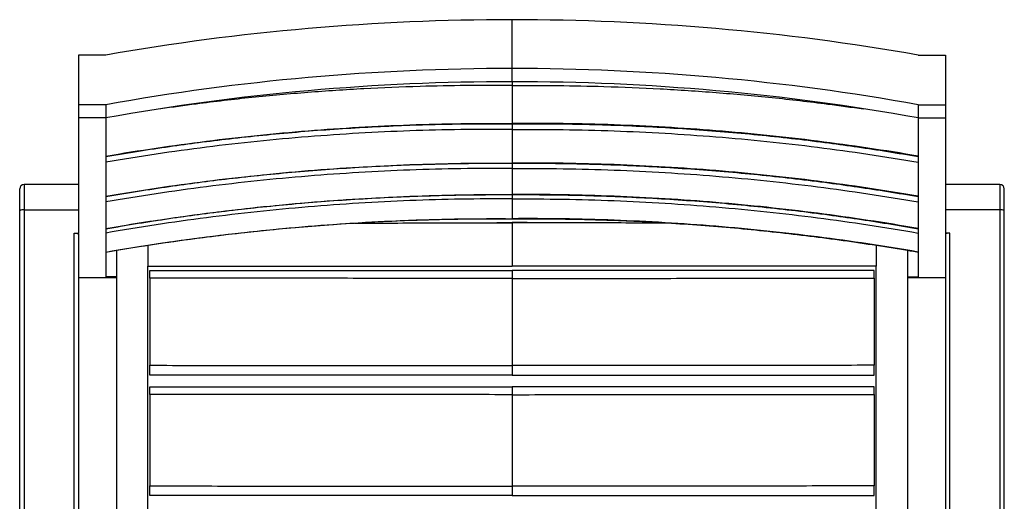
# Model space of a CAD drawing. Units: inches. Extents: x -11.3 to 11.3, y -20.2 to 3.4.
# Drawn here: x -11.3 to 11.3, y -7.6 to 3.4 of the extents above; entities that cross this region are included whole.
import ezdxf

# ---------------------------------------------------------------- set-up
doc = ezdxf.new("R2010")
doc.units = ezdxf.units.IN
doc.header["$MEASUREMENT"] = 0

msp = doc.modelspace()

# ---------------------------------------------------------------- linework, layer by layer
at = {"color": 7, "linetype": 'Continuous', "lineweight": 25}
for p, q in [((0, 2.008), (0, 3.434)), ((-9.95, 2.622), (-9.95, -1.468)), ((-9.325, 2.622), (-9.95, 2.622)), ((9.325, 2.622), (9.95, 2.622)), ((9.95, 2.622), (9.95, -1.468)), ((0, 1.919), (0, 1.048)), ((-9.325, 1.479), (-9.95, 1.479)), ((-9.325, 1.479), (-9.325, -2.472)), ((9.325, 1.479), (9.95, 1.479)), ((9.325, 1.479), (9.325, -2.472)), ((-9.325, 1.176), (-9.95, 1.176)), ((9.325, 1.176), (9.95, 1.176)), ((0, 0.911), (0, 0.138)), ((0, 0.014), (0, -0.584)), ((-9.95, -0.354), (-11.2, -0.354)), ((-11.2, -0.354), (-11.2, -18.942)), ((11.2, -0.354), (9.95, -0.354)), ((11.2, -0.354), (11.2, -18.942)), ((-11.3, -18.842), (-11.3, -0.454)), ((11.3, -18.842), (11.3, -0.454)), ((0, -0.683), (0, -1.138)), ((-11.2, -0.937), (-9.95, -0.937)), ((11.2, -0.937), (9.95, -0.937)), ((0, -1.228), (0, -2.231)), ((-10.05, -1.468), (-9.95, -1.468)), ((-10.05, -18.942), (-10.05, -1.468)), ((-9.95, -1.49), (-9.95, -18.842)), ((10.05, -1.468), (9.95, -1.468)), ((9.95, -1.49), (9.95, -18.842)), ((10.05, -18.942), (10.05, -1.468)), ((-9.075, -1.863), (-9.075, -19.334)), ((9.075, -1.863), (9.075, -19.334)), ((-9.075, -2.472), (-9.325, -2.472)), ((9.075, -2.472), (9.325, -2.472)), ((-9.95, -2.487), (-9.075, -2.487)), ((0, -2.514), (0, -4.515)), ((9.075, -2.487), (9.95, -2.487)), ((0, -5.182), (0, -7.283))]:
    msp.add_line(p, q, dxfattribs=at)
at = {"color": 8, "linetype": 'Continuous', "lineweight": 25}
for p, q in [((-8.361, -1.749), (-8.361, -2.231)), ((8.361, -1.749), (8.361, -2.231))]:
    msp.add_line(p, q, dxfattribs=at)
at = {"color": 7, "linetype": 'Continuous', "lineweight": 25}
for centre, radius, start, end in [((-0.006, -50.481), 53.914, 89.9935, 99.9533), ((0.006, -50.481), 53.914, 80.0467, 90.0065), ((-0.005, -50.272), 52.584, 89.9944, 100.209), ((0.005, -50.272), 52.584, 79.791, 90.0056), ((-0.005, -50.575), 52.584, 89.9944, 100.209), ((0.005, -50.575), 52.584, 79.791, 90.0056), ((-11.2, -0.454), 0.1, 90, 180), ((11.2, -0.454), 0.1, 0, 90), ((-11.224, -1.066), 0.131, 79.5687, 125.5118), ((11.224, -1.066), 0.131, 54.4882, 100.4313)]:
    msp.add_arc(centre, radius, start, end, dxfattribs=at)
at = {"color": 8, "linetype": 'Continuous', "lineweight": 25}
for points in [[(0, 1.919), (-0.352, 1.92), (-1.056, 1.924), (-2.189, 1.901), (-3.4, 1.851), (-4.686, 1.766), (-5.969, 1.649), (-7.095, 1.521), (-7.79, 1.422), (-8.061, 1.384)], [(0, 1.919), (0.352, 1.92), (1.056, 1.924), (2.189, 1.901), (3.4, 1.851), (4.686, 1.766), (5.969, 1.649), (7.095, 1.521), (7.79, 1.422), (8.061, 1.384)]]:
    msp.add_open_spline(points, degree=3, knots=[0, 0, 0, 0, 0.130502, 0.261003, 0.420279, 0.579555, 0.739014, 0.898474, 1, 1, 1, 1], dxfattribs=at)
at = {"color": 7, "linetype": 'Continuous', "lineweight": 25}
for points, knots in [([(0, 2.003), (0, 1.997), (0, 1.979), (0, 1.953), (0, 1.931), (0, 1.922), (0, 1.919)], [0, 0, 0, 0, 0.168812, 0.479938, 0.791043, 1, 1, 1, 1]), ([(0, 2.003), (0, 1.997), (0, 1.979), (0, 1.953), (0, 1.931), (0, 1.922), (0, 1.919)], [0, 0, 0, 0, 0.168812, 0.479938, 0.791043, 1, 1, 1, 1]), ([(-9.325, 0.299), (-8.941, 0.364), (-8.556, 0.426), (-7.784, 0.54), (-7.398, 0.593), (-6.237, 0.739), (-5.46, 0.819), (-4.293, 0.913), (-3.903, 0.94), (-3.123, 0.985), (-2.733, 1.003), (-1.952, 1.031), (-1.562, 1.041), (-0.781, 1.051), (-0.391, 1.052), (0, 1.048)], [0, 0, 0, 0, 0.125, 0.125, 0.25, 0.25, 0.5, 0.5, 0.625, 0.625, 0.75, 0.75, 0.875, 0.875, 1, 1, 1, 1]), ([(-9.325, 0.291), (-9.073, 0.332), (-8.587, 0.413), (-7.876, 0.521), (-7.181, 0.616), (-6.466, 0.703), (-5.718, 0.783), (-4.948, 0.855), (-4.178, 0.915), (-3.406, 0.964), (-2.633, 1.001), (-1.86, 1.028), (-1.086, 1.042), (-0.466, 1.045), (-0.104, 1.044), (0, 1.043)], [0, 0, 0, 0, 0.081713, 0.158204, 0.23053, 0.306505, 0.388974, 0.471463, 0.553976, 0.636507, 0.719042, 0.801597, 0.884175, 0.966802, 1, 1, 1, 1]), ([(0, 0.911), (-0.781, 0.917), (-1.562, 0.907), (-2.733, 0.865), (-3.123, 0.847), (-3.903, 0.801), (-4.293, 0.774), (-5.46, 0.681), (-6.237, 0.601), (-7.398, 0.455), (-7.784, 0.402), (-8.556, 0.287), (-8.941, 0.226), (-9.325, 0.16)], [0, 0, 0, 0, 0.25, 0.25, 0.375, 0.375, 0.5, 0.5, 0.75, 0.75, 0.875, 0.875, 1, 1, 1, 1]), ([(9.325, 0.299), (8.941, 0.364), (8.556, 0.426), (7.784, 0.54), (7.398, 0.593), (6.237, 0.739), (5.46, 0.819), (4.293, 0.913), (3.903, 0.94), (3.123, 0.985), (2.733, 1.003), (1.952, 1.031), (1.562, 1.041), (0.781, 1.051), (0.391, 1.052), (0, 1.048)], [0, 0, 0, 0, 0.125, 0.125, 0.25, 0.25, 0.5, 0.5, 0.625, 0.625, 0.75, 0.75, 0.875, 0.875, 1, 1, 1, 1]), ([(0, 1.043), (0.117, 1.044), (0.481, 1.045), (1.108, 1.042), (1.876, 1.027), (2.654, 1.001), (3.428, 0.963), (4.2, 0.914), (4.971, 0.853), (5.74, 0.781), (6.509, 0.698), (7.24, 0.608), (7.944, 0.51), (8.628, 0.406), (9.091, 0.329), (9.325, 0.291)], [0, 0, 0, 0, 0.037554, 0.116458, 0.200651, 0.283243, 0.365824, 0.448393, 0.530931, 0.613447, 0.695951, 0.778444, 0.84943, 0.923987, 1, 1, 1, 1]), ([(0, 1.031), (0, 1.023), (0, 1.004), (0, 0.972), (0, 0.942), (0, 0.921), (0, 0.914), (0, 0.911)], [0, 0, 0, 0, 0.169217, 0.395061, 0.62089, 0.846706, 1, 1, 1, 1]), ([(0, 1.031), (0, 1.023), (0, 1.004), (0, 0.972), (0, 0.942), (0, 0.921), (0, 0.914), (0, 0.911)], [0, 0, 0, 0, 0.169217, 0.395061, 0.62089, 0.846706, 1, 1, 1, 1]), ([(0, 0.911), (0.781, 0.917), (1.562, 0.907), (2.733, 0.865), (3.123, 0.847), (3.903, 0.801), (4.293, 0.774), (5.46, 0.681), (6.237, 0.601), (7.398, 0.455), (7.784, 0.402), (8.556, 0.287), (8.941, 0.226), (9.325, 0.16)], [0, 0, 0, 0, 0.25, 0.25, 0.375, 0.375, 0.5, 0.5, 0.75, 0.75, 0.875, 0.875, 1, 1, 1, 1]), ([(-9.325, -0.623), (-8.941, -0.557), (-8.556, -0.495), (-7.784, -0.38), (-7.398, -0.326), (-6.237, -0.179), (-5.46, -0.098), (-4.293, -0.003), (-3.903, 0.024), (-3.123, 0.071), (-2.733, 0.089), (-1.952, 0.118), (-1.562, 0.128), (-0.781, 0.14), (-0.391, 0.141), (0, 0.138)], [0, 0, 0, 0, 0.125, 0.125, 0.25, 0.25, 0.5, 0.5, 0.625, 0.625, 0.75, 0.75, 0.875, 0.875, 1, 1, 1, 1]), ([(-9.325, -0.629), (-9.076, -0.588), (-8.592, -0.507), (-7.883, -0.399), (-7.188, -0.302), (-6.474, -0.214), (-5.726, -0.133), (-4.957, -0.06), (-4.186, 0.001), (-3.414, 0.051), (-2.641, 0.09), (-1.868, 0.117), (-1.094, 0.133), (-0.471, 0.137), (-0.107, 0.135), (0, 0.135)], [0, 0, 0, 0, 0.0807968, 0.1573873, 0.2297568, 0.3056317, 0.3880978, 0.4705841, 0.5530944, 0.6356235, 0.7181573, 0.8007111, 0.883288, 0.9659128, 1, 1, 1, 1]), ([(0, 0.014), (-0.781, 0.02), (-1.562, 0.008), (-2.733, -0.036), (-3.123, -0.055), (-3.903, -0.102), (-4.293, -0.129), (-5.46, -0.225), (-6.237, -0.307), (-7.398, -0.454), (-7.784, -0.508), (-8.556, -0.624), (-8.941, -0.686), (-9.325, -0.753)], [0, 0, 0, 0, 0.25, 0.25, 0.375, 0.375, 0.5, 0.5, 0.75, 0.75, 0.875, 0.875, 1, 1, 1, 1]), ([(9.325, -0.623), (8.941, -0.557), (8.556, -0.495), (7.784, -0.38), (7.398, -0.326), (6.237, -0.179), (5.46, -0.098), (4.293, -0.003), (3.903, 0.024), (3.123, 0.071), (2.733, 0.089), (1.952, 0.118), (1.562, 0.128), (0.781, 0.14), (0.391, 0.141), (0, 0.138)], [0, 0, 0, 0, 0.125, 0.125, 0.25, 0.25, 0.5, 0.5, 0.625, 0.625, 0.75, 0.75, 0.875, 0.875, 1, 1, 1, 1]), ([(0, 0.135), (0.117, 0.135), (0.481, 0.137), (1.108, 0.133), (1.876, 0.117), (2.654, 0.089), (3.427, 0.05), (4.199, 0), (4.97, -0.061), (5.74, -0.134), (6.508, -0.218), (7.24, -0.309), (7.944, -0.408), (8.628, -0.513), (9.091, -0.59), (9.325, -0.629)], [0, 0, 0, 0, 0.037565, 0.116458, 0.200627, 0.283219, 0.365799, 0.448367, 0.530904, 0.613418, 0.69592, 0.778411, 0.849415, 0.923999, 1, 1, 1, 1]), ([(0, 0.123), (0, 0.118), (0, 0.1), (0, 0.072), (0, 0.043), (0, 0.024), (0, 0.017), (0, 0.014)], [0, 0, 0, 0, 0.126583, 0.363412, 0.600226, 0.837036, 1, 1, 1, 1]), ([(0, 0.123), (0, 0.118), (0, 0.1), (0, 0.072), (0, 0.043), (0, 0.024), (0, 0.017), (0, 0.014)], [0, 0, 0, 0, 0.126583, 0.363412, 0.600226, 0.837036, 1, 1, 1, 1]), ([(0, 0.052), (0, 0.052), (0, 0.053), (0, 0.049), (0, 0.046)], [0, 0, 0, 0, 0.363763, 1, 1, 1, 1]), ([(0, 0.052), (0, 0.052), (0, 0.053), (0, 0.044), (0, 0.024), (0, -0.001), (0, -0.019), (0, -0.027)], [0, 0, 0, 0, 0.089063, 0.336944, 0.584832, 0.83269, 1, 1, 1, 1]), ([(0, 0.014), (0.781, 0.02), (1.562, 0.008), (2.733, -0.036), (3.123, -0.055), (3.903, -0.102), (4.293, -0.129), (5.46, -0.225), (6.237, -0.307), (7.398, -0.454), (7.784, -0.508), (8.556, -0.624), (8.941, -0.686), (9.325, -0.753)], [0, 0, 0, 0, 0.25, 0.25, 0.375, 0.375, 0.5, 0.5, 0.75, 0.75, 0.875, 0.875, 1, 1, 1, 1]), ([(-9.325, -1.365), (-8.941, -1.298), (-8.556, -1.235), (-7.784, -1.118), (-7.398, -1.064), (-6.236, -0.914), (-5.46, -0.832), (-4.292, -0.734), (-3.903, -0.706), (-3.123, -0.658), (-2.733, -0.639), (-1.952, -0.608), (-1.562, -0.597), (-0.781, -0.584), (-0.391, -0.582), (0, -0.584)], [0, 0, 0, 0, 0.125, 0.125, 0.25, 0.25, 0.5, 0.5, 0.625, 0.625, 0.75, 0.75, 0.875, 0.875, 1, 1, 1, 1]), ([(-9.325, -1.369), (-9.076, -1.327), (-8.592, -1.245), (-7.884, -1.135), (-7.189, -1.038), (-6.474, -0.948), (-5.727, -0.865), (-4.957, -0.791), (-4.187, -0.728), (-3.415, -0.677), (-2.642, -0.636), (-1.869, -0.608), (-1.095, -0.59), (-0.472, -0.585), (-0.107, -0.586), (0, -0.586)], [0, 0, 0, 0, 0.080731, 0.157323, 0.229689, 0.305546, 0.388003, 0.470482, 0.552986, 0.635511, 0.718042, 0.800594, 0.883171, 0.965797, 1, 1, 1, 1]), ([(9.325, -1.365), (8.941, -1.298), (8.556, -1.235), (7.784, -1.118), (7.398, -1.064), (6.236, -0.914), (5.46, -0.832), (4.292, -0.734), (3.903, -0.706), (3.123, -0.658), (2.733, -0.639), (1.952, -0.608), (1.562, -0.597), (0.781, -0.584), (0.391, -0.582), (0, -0.584)], [0, 0, 0, 0, 0.125, 0.125, 0.25, 0.25, 0.5, 0.5, 0.625, 0.625, 0.75, 0.75, 0.875, 0.875, 1, 1, 1, 1]), ([(0, -0.586), (0.117, -0.586), (0.481, -0.585), (1.108, -0.59), (1.876, -0.608), (2.655, -0.637), (3.428, -0.677), (4.2, -0.729), (4.971, -0.792), (5.741, -0.867), (6.509, -0.952), (7.24, -1.044), (7.945, -1.145), (8.628, -1.251), (9.091, -1.329), (9.325, -1.369)], [0, 0, 0, 0, 0.037608, 0.116505, 0.200681, 0.283275, 0.365855, 0.448422, 0.530955, 0.613465, 0.695961, 0.778444, 0.849437, 0.924006, 1, 1, 1, 1]), ([(0, -0.597), (0, -0.597), (0, -0.609), (0, -0.632), (0, -0.659), (0, -0.676), (0, -0.681), (0, -0.683)], [0, 0, 0, 0, 0.0176251, 0.2874514, 0.5572692, 0.8271176, 1, 1, 1, 1]), ([(0, -0.597), (0, -0.597), (0, -0.609), (0, -0.632), (0, -0.659), (0, -0.676), (0, -0.681), (0, -0.683)], [0, 0, 0, 0, 0.0176251, 0.2874514, 0.5572692, 0.8271176, 1, 1, 1, 1]), ([(0, -0.683), (-0.391, -0.681), (-0.781, -0.684), (-1.562, -0.697), (-1.953, -0.708), (-3.124, -0.754), (-3.903, -0.802), (-5.071, -0.901), (-5.46, -0.938), (-6.236, -1.02), (-6.624, -1.066), (-7.398, -1.166), (-7.785, -1.221), (-8.556, -1.338), (-8.941, -1.401), (-9.325, -1.468)], [0, 0, 0, 0, 0.125, 0.125, 0.25, 0.25, 0.5, 0.5, 0.625, 0.625, 0.75, 0.75, 0.875, 0.875, 1, 1, 1, 1]), ([(0, -0.683), (0.391, -0.681), (0.781, -0.684), (1.562, -0.697), (1.953, -0.708), (3.124, -0.754), (3.903, -0.802), (5.071, -0.901), (5.46, -0.938), (6.236, -1.02), (6.624, -1.066), (7.398, -1.166), (7.785, -1.221), (8.556, -1.338), (8.941, -1.401), (9.325, -1.468)], [0, 0, 0, 0, 0.125, 0.125, 0.25, 0.25, 0.5, 0.5, 0.625, 0.625, 0.75, 0.75, 0.875, 0.875, 1, 1, 1, 1]), ([(-9.325, -1.905), (-8.941, -1.838), (-8.556, -1.776), (-7.784, -1.66), (-7.398, -1.607), (-6.623, -1.508), (-6.235, -1.463), (-5.459, -1.382), (-5.07, -1.345), (-3.902, -1.249), (-3.123, -1.203), (-1.952, -1.159), (-1.562, -1.149), (-0.781, -1.137), (-0.39, -1.135), (0, -1.138)], [0, 0, 0, 0, 0.125, 0.125, 0.25, 0.25, 0.375, 0.375, 0.5, 0.5, 0.75, 0.75, 0.875, 0.875, 1, 1, 1, 1]), ([(-9.325, -1.905), (-9.209, -1.886), (-8.851, -1.825), (-8.234, -1.727), (-7.478, -1.618), (-6.707, -1.519), (-5.94, -1.431), (-5.171, -1.355), (-4.401, -1.291), (-3.629, -1.237), (-2.857, -1.195), (-2.119, -1.165), (-1.406, -1.148), (-0.711, -1.14), (-0.239, -1.141), (0, -1.141)], [0, 0, 0, 0, 0.0376567, 0.1163189, 0.2001899, 0.2825976, 0.365036, 0.4475053, 0.5299865, 0.6124917, 0.6950265, 0.7775935, 0.8487756, 0.9235578, 1, 1, 1, 1]), ([(-3.612, -1.238), (-3.023, -1.238), (-1.82, -1.237), (-0.615, -1.233), (0, -1.231)], [0, 0, 0, 0, 0.489477, 1, 1, 1, 1]), ([(-2.317, -1.237), (-2.16, -1.236), (-1.388, -1.234), (-0.615, -1.231), (0, -1.228)], [0, 0, 0, 0, 0.204105, 1, 1, 1, 1]), ([(9.325, -1.905), (8.941, -1.838), (8.556, -1.776), (7.784, -1.66), (7.398, -1.607), (6.623, -1.508), (6.235, -1.463), (5.459, -1.382), (5.07, -1.345), (3.902, -1.249), (3.123, -1.203), (1.952, -1.159), (1.562, -1.149), (0.781, -1.137), (0.39, -1.135), (0, -1.138)], [0, 0, 0, 0, 0.125, 0.125, 0.25, 0.25, 0.375, 0.375, 0.5, 0.5, 0.75, 0.75, 0.875, 0.875, 1, 1, 1, 1]), ([(0, -1.141), (0.26, -1.14), (0.758, -1.14), (1.483, -1.149), (2.186, -1.168), (2.908, -1.197), (3.661, -1.239), (4.433, -1.293), (5.204, -1.358), (5.973, -1.435), (6.741, -1.523), (7.507, -1.622), (8.271, -1.733), (8.877, -1.829), (9.228, -1.889), (9.325, -1.905)], [0, 0, 0, 0, 0.083101, 0.159613, 0.232034, 0.308324, 0.390906, 0.473467, 0.556009, 0.638526, 0.721003, 0.803456, 0.885889, 0.96833, 1, 1, 1, 1]), ([(2.317, -1.237), (2.16, -1.236), (1.388, -1.234), (0.615, -1.231), (0, -1.228)], [0, 0, 0, 0, 0.204105, 1, 1, 1, 1]), ([(3.608, -1.238), (3.02, -1.238), (1.818, -1.237), (0.615, -1.233), (0, -1.231)], [0, 0, 0, 0, 0.488916, 1, 1, 1, 1]), ([(-10.05, -1.468), (-10.043, -1.468), (-10.037, -1.468), (-10.024, -1.469), (-10.018, -1.469), (-10.006, -1.471), (-10, -1.471), (-9.989, -1.473), (-9.984, -1.474), (-9.975, -1.476), (-9.971, -1.477), (-9.963, -1.479), (-9.96, -1.48), (-9.953, -1.484), (-9.95, -1.487), (-9.95, -1.49)], [0, 0, 0, 0, 0.125, 0.125, 0.25, 0.25, 0.375, 0.375, 0.5, 0.5, 0.625, 0.625, 0.75, 0.75, 1, 1, 1, 1]), ([(10.05, -1.468), (10.043, -1.468), (10.037, -1.468), (10.024, -1.469), (10.018, -1.469), (10.006, -1.471), (10, -1.471), (9.989, -1.473), (9.984, -1.474), (9.975, -1.476), (9.971, -1.477), (9.963, -1.479), (9.96, -1.48), (9.953, -1.484), (9.95, -1.487), (9.95, -1.49)], [0, 0, 0, 0, 0.125, 0.125, 0.25, 0.25, 0.375, 0.375, 0.5, 0.5, 0.625, 0.625, 0.75, 0.75, 1, 1, 1, 1]), ([(-8.361, -2.231), (-7.668, -2.231), (-6.974, -2.231), (-5.582, -2.231), (-4.886, -2.231), (-2.794, -2.231), (-1.398, -2.231), (0, -2.231)], [0, 0, 0, 0, 0.25, 0.25, 0.5, 0.5, 1, 1, 1, 1]), ([(8.361, -2.231), (7.668, -2.231), (6.974, -2.231), (5.582, -2.231), (4.886, -2.231), (2.794, -2.231), (1.398, -2.231), (0, -2.231)], [0, 0, 0, 0, 0.25, 0.25, 0.5, 0.5, 1, 1, 1, 1]), ([(-8.311, -2.331), (-6.933, -2.331), (-5.55, -2.331), (-3.471, -2.331), (-2.777, -2.331), (-1.389, -2.331), (-0.695, -2.331), (0, -2.331)], [0, 0, 0, 0, 0.5, 0.5, 0.75, 0.75, 1, 1, 1, 1]), ([(-8.311, -2.503), (-8.311, -2.491), (-8.311, -2.48), (-8.311, -2.457), (-8.311, -2.446), (-8.311, -2.425), (-8.311, -2.415), (-8.311, -2.397), (-8.311, -2.388), (-8.311, -2.372), (-8.311, -2.365), (-8.311, -2.353), (-8.311, -2.348), (-8.311, -2.34), (-8.311, -2.337), (-8.311, -2.332), (-8.311, -2.331), (-8.311, -2.331)], [0, 0, 0, 0, 0.125, 0.125, 0.25, 0.25, 0.375, 0.375, 0.5, 0.5, 0.625, 0.625, 0.75, 0.75, 0.875, 0.875, 1, 1, 1, 1]), ([(0, -2.331), (0, -2.331), (0, -2.332), (0, -2.337), (0, -2.34), (0, -2.349), (0, -2.355), (0, -2.368), (0, -2.375), (0, -2.392), (0, -2.401), (0, -2.421), (0, -2.432), (0, -2.454), (0, -2.465), (0, -2.489), (0, -2.501), (0, -2.514)], [0, 0, 0, 0, 0.125, 0.125, 0.25, 0.25, 0.375, 0.375, 0.5, 0.5, 0.625, 0.625, 0.75, 0.75, 0.875, 0.875, 1, 1, 1, 1]), ([(8.311, -2.331), (6.933, -2.331), (5.55, -2.331), (3.471, -2.331), (2.777, -2.331), (1.389, -2.331), (0.695, -2.331), (0, -2.331)], [0, 0, 0, 0, 0.5, 0.5, 0.75, 0.75, 1, 1, 1, 1]), ([(0, -2.331), (0, -2.331), (0, -2.332), (0, -2.337), (0, -2.34), (0, -2.349), (0, -2.355), (0, -2.368), (0, -2.375), (0, -2.392), (0, -2.401), (0, -2.421), (0, -2.432), (0, -2.454), (0, -2.465), (0, -2.489), (0, -2.501), (0, -2.514)], [0, 0, 0, 0, 0.125, 0.125, 0.25, 0.25, 0.375, 0.375, 0.5, 0.5, 0.625, 0.625, 0.75, 0.75, 0.875, 0.875, 1, 1, 1, 1]), ([(8.311, -2.503), (8.311, -2.491), (8.311, -2.48), (8.311, -2.457), (8.311, -2.446), (8.311, -2.425), (8.311, -2.415), (8.311, -2.397), (8.311, -2.388), (8.311, -2.372), (8.311, -2.365), (8.311, -2.353), (8.311, -2.348), (8.311, -2.34), (8.311, -2.337), (8.311, -2.332), (8.311, -2.331), (8.311, -2.331)], [0, 0, 0, 0, 0.125, 0.125, 0.25, 0.25, 0.375, 0.375, 0.5, 0.5, 0.625, 0.625, 0.75, 0.75, 0.875, 0.875, 1, 1, 1, 1]), ([(0, -2.514), (-0.695, -2.513), (-1.389, -2.512), (-2.777, -2.51), (-3.471, -2.509), (-5.55, -2.507), (-6.933, -2.505), (-8.311, -2.503)], [0, 0, 0, 0, 0.25, 0.25, 0.5, 0.5, 1, 1, 1, 1]), ([(0, -2.514), (0.695, -2.513), (1.389, -2.512), (2.777, -2.51), (3.471, -2.509), (5.55, -2.507), (6.933, -2.505), (8.311, -2.503)], [0, 0, 0, 0, 0.25, 0.25, 0.5, 0.5, 1, 1, 1, 1]), ([(-8.311, -4.507), (-7.623, -4.508), (-6.933, -4.508), (-5.551, -4.509), (-4.859, -4.51), (-3.473, -4.511), (-2.779, -4.512), (-1.39, -4.513), (-0.695, -4.514), (0, -4.515)], [0, 0, 0, 0, 0.25, 0.25, 0.5, 0.5, 0.75, 0.75, 1, 1, 1, 1]), ([(-8.311, -4.731), (-8.311, -4.731), (-8.311, -4.73), (-8.311, -4.724), (-8.311, -4.719), (-8.311, -4.708), (-8.311, -4.701), (-8.311, -4.688), (-8.311, -4.684), (-8.311, -4.674), (-8.311, -4.664), (-8.311, -4.653), (-8.311, -4.642), (-8.311, -4.636), (-8.311, -4.617), (-8.311, -4.605), (-8.311, -4.578), (-8.311, -4.563), (-8.311, -4.535), (-8.311, -4.521), (-8.311, -4.507)], [0, 0, 0, 0, 0.125, 0.125, 0.25, 0.25, 0.375, 0.375, 0.4375, 0.4375, 0.5, 0.5625, 0.5625, 0.625, 0.625, 0.75, 0.75, 0.875, 0.875, 1, 1, 1, 1]), ([(8.311, -4.507), (7.623, -4.508), (6.933, -4.508), (5.551, -4.509), (4.859, -4.51), (3.473, -4.511), (2.779, -4.512), (1.39, -4.513), (0.695, -4.514), (0, -4.515)], [0, 0, 0, 0, 0.25, 0.25, 0.5, 0.5, 0.75, 0.75, 1, 1, 1, 1]), ([(0, -4.515), (0, -4.529), (0, -4.542), (0, -4.569), (0, -4.583), (0, -4.609), (0, -4.622), (0, -4.639), (0, -4.645), (0, -4.656), (0, -4.662), (0, -4.677), (0, -4.686), (0, -4.702), (0, -4.709), (0, -4.72), (0, -4.724), (0, -4.73), (0, -4.731), (0, -4.731)], [0, 0, 0, 0, 0.125, 0.125, 0.25, 0.25, 0.375, 0.375, 0.4375, 0.4375, 0.5, 0.5, 0.625, 0.625, 0.75, 0.75, 0.875, 0.875, 1, 1, 1, 1]), ([(0, -4.515), (0, -4.529), (0, -4.542), (0, -4.569), (0, -4.583), (0, -4.609), (0, -4.622), (0, -4.639), (0, -4.645), (0, -4.656), (0, -4.662), (0, -4.677), (0, -4.686), (0, -4.702), (0, -4.709), (0, -4.72), (0, -4.724), (0, -4.73), (0, -4.731), (0, -4.731)], [0, 0, 0, 0, 0.125, 0.125, 0.25, 0.25, 0.375, 0.375, 0.4375, 0.4375, 0.5, 0.5, 0.625, 0.625, 0.75, 0.75, 0.875, 0.875, 1, 1, 1, 1]), ([(8.311, -4.731), (8.311, -4.731), (8.311, -4.73), (8.311, -4.724), (8.311, -4.719), (8.311, -4.708), (8.311, -4.701), (8.311, -4.688), (8.311, -4.684), (8.311, -4.674), (8.311, -4.664), (8.311, -4.653), (8.311, -4.642), (8.311, -4.636), (8.311, -4.617), (8.311, -4.605), (8.311, -4.578), (8.311, -4.563), (8.311, -4.535), (8.311, -4.521), (8.311, -4.507)], [0, 0, 0, 0, 0.125, 0.125, 0.25, 0.25, 0.375, 0.375, 0.4375, 0.4375, 0.5, 0.5625, 0.5625, 0.625, 0.625, 0.75, 0.75, 0.875, 0.875, 1, 1, 1, 1]), ([(0, -4.731), (-0.695, -4.731), (-1.39, -4.731), (-2.779, -4.731), (-3.472, -4.731), (-5.552, -4.731), (-6.934, -4.731), (-8.311, -4.731)], [0, 0, 0, 0, 0.25, 0.25, 0.5, 0.5, 1, 1, 1, 1]), ([(0, -4.731), (0.695, -4.731), (1.39, -4.731), (2.779, -4.731), (3.472, -4.731), (5.552, -4.731), (6.934, -4.731), (8.311, -4.731)], [0, 0, 0, 0, 0.25, 0.25, 0.5, 0.5, 1, 1, 1, 1]), ([(-8.311, -4.998), (-6.935, -4.998), (-5.552, -4.998), (-3.473, -4.998), (-2.779, -4.998), (-1.39, -4.998), (-0.695, -4.998), (0, -4.998)], [0, 0, 0, 0, 0.5, 0.5, 0.75, 0.75, 1, 1, 1, 1]), ([(-8.311, -5.175), (-8.311, -5.163), (-8.311, -5.151), (-8.311, -5.128), (-8.311, -5.117), (-8.311, -5.095), (-8.311, -5.085), (-8.311, -5.066), (-8.311, -5.057), (-8.311, -5.041), (-8.311, -5.034), (-8.311, -5.021), (-8.311, -5.016), (-8.311, -5.007), (-8.311, -5.004), (-8.311, -4.999), (-8.311, -4.998), (-8.311, -4.998)], [0, 0, 0, 0, 0.125, 0.125, 0.25, 0.25, 0.375, 0.375, 0.5, 0.5, 0.625, 0.625, 0.75, 0.75, 0.875, 0.875, 1, 1, 1, 1]), ([(0, -5.182), (-0.695, -5.181), (-1.39, -5.181), (-2.779, -5.18), (-3.473, -5.179), (-5.552, -5.178), (-6.935, -5.176), (-8.311, -5.175)], [0, 0, 0, 0, 0.25, 0.25, 0.5, 0.5, 1, 1, 1, 1]), ([(-8.311, -5.175), (-8.311, -5.3), (-8.311, -6), (-8.311, -6.702), (-8.311, -7.279)], [0.64068012, 0.64068012, 0.64068012, 0.64068012, 0.65072819, 0.69723204, 0.69723204, 0.69723204, 0.69723204]), ([(0, -4.998), (0, -4.998), (0, -5), (0, -5.004), (0, -5.008), (0, -5.017), (0, -5.022), (0, -5.035), (0, -5.043), (0, -5.06), (0, -5.069), (0, -5.089), (0, -5.099), (0, -5.122), (0, -5.133), (0, -5.157), (0, -5.17), (0, -5.182)], [0, 0, 0, 0, 0.125, 0.125, 0.25, 0.25, 0.375, 0.375, 0.5, 0.5, 0.625, 0.625, 0.75, 0.75, 0.875, 0.875, 1, 1, 1, 1]), ([(8.311, -4.998), (6.935, -4.998), (5.552, -4.998), (3.473, -4.998), (2.779, -4.998), (1.39, -4.998), (0.695, -4.998), (0, -4.998)], [0, 0, 0, 0, 0.5, 0.5, 0.75, 0.75, 1, 1, 1, 1]), ([(0, -4.998), (0, -4.998), (0, -5), (0, -5.004), (0, -5.008), (0, -5.017), (0, -5.022), (0, -5.035), (0, -5.043), (0, -5.06), (0, -5.069), (0, -5.089), (0, -5.099), (0, -5.122), (0, -5.133), (0, -5.157), (0, -5.17), (0, -5.182)], [0, 0, 0, 0, 0.125, 0.125, 0.25, 0.25, 0.375, 0.375, 0.5, 0.5, 0.625, 0.625, 0.75, 0.75, 0.875, 0.875, 1, 1, 1, 1]), ([(0, -5.182), (0.695, -5.181), (1.39, -5.181), (2.779, -5.18), (3.473, -5.179), (5.552, -5.178), (6.935, -5.176), (8.311, -5.175)], [0, 0, 0, 0, 0.25, 0.25, 0.5, 0.5, 1, 1, 1, 1]), ([(8.311, -5.175), (8.311, -5.163), (8.311, -5.151), (8.311, -5.128), (8.311, -5.117), (8.311, -5.095), (8.311, -5.085), (8.311, -5.066), (8.311, -5.057), (8.311, -5.041), (8.311, -5.034), (8.311, -5.021), (8.311, -5.016), (8.311, -5.007), (8.311, -5.004), (8.311, -4.999), (8.311, -4.998), (8.311, -4.998)], [0, 0, 0, 0, 0.125, 0.125, 0.25, 0.25, 0.375, 0.375, 0.5, 0.5, 0.625, 0.625, 0.75, 0.75, 0.875, 0.875, 1, 1, 1, 1]), ([(8.311, -5.175), (8.311, -5.3), (8.311, -6), (8.311, -6.702), (8.311, -7.279)], [0.64068012, 0.64068012, 0.64068012, 0.64068012, 0.65072819, 0.69723204, 0.69723204, 0.69723204, 0.69723204]), ([(-8.311, -7.279), (-7.623, -7.279), (-6.934, -7.28), (-5.552, -7.28), (-4.86, -7.281), (-3.474, -7.281), (-2.78, -7.282), (-1.391, -7.282), (-0.695, -7.283), (0, -7.283)], [0, 0, 0, 0, 0.25, 0.25, 0.5, 0.5, 0.75, 0.75, 1, 1, 1, 1]), ([(-8.311, -7.498), (-8.311, -7.498), (-8.311, -7.497), (-8.311, -7.491), (-8.311, -7.487), (-8.311, -7.476), (-8.311, -7.469), (-8.311, -7.457), (-8.311, -7.452), (-8.311, -7.443), (-8.311, -7.438), (-8.311, -7.423), (-8.311, -7.412), (-8.311, -7.388), (-8.311, -7.375), (-8.311, -7.349), (-8.311, -7.335), (-8.311, -7.307), (-8.311, -7.293), (-8.311, -7.279)], [0, 0, 0, 0, 0.125, 0.125, 0.25, 0.25, 0.375, 0.375, 0.4375, 0.4375, 0.5, 0.5, 0.625, 0.625, 0.75, 0.75, 0.875, 0.875, 1, 1, 1, 1]), ([(8.311, -7.279), (7.623, -7.279), (6.934, -7.28), (5.552, -7.28), (4.86, -7.281), (3.474, -7.281), (2.78, -7.282), (1.391, -7.282), (0.695, -7.283), (0, -7.283)], [0, 0, 0, 0, 0.25, 0.25, 0.5, 0.5, 0.75, 0.75, 1, 1, 1, 1]), ([(0, -7.283), (0, -7.297), (0, -7.31), (0, -7.338), (0, -7.351), (0, -7.377), (0, -7.389), (0, -7.407), (0, -7.413), (0, -7.424), (0, -7.429), (0, -7.444), (0, -7.453), (0, -7.469), (0, -7.476), (0, -7.487), (0, -7.491), (0, -7.497), (0, -7.498), (0, -7.498)], [0, 0, 0, 0, 0.125, 0.125, 0.25, 0.25, 0.375, 0.375, 0.4375, 0.4375, 0.5, 0.5, 0.625, 0.625, 0.75, 0.75, 0.875, 0.875, 1, 1, 1, 1]), ([(0, -7.283), (0, -7.297), (0, -7.31), (0, -7.338), (0, -7.351), (0, -7.377), (0, -7.389), (0, -7.407), (0, -7.413), (0, -7.424), (0, -7.429), (0, -7.444), (0, -7.453), (0, -7.469), (0, -7.476), (0, -7.487), (0, -7.491), (0, -7.497), (0, -7.498), (0, -7.498)], [0, 0, 0, 0, 0.125, 0.125, 0.25, 0.25, 0.375, 0.375, 0.4375, 0.4375, 0.5, 0.5, 0.625, 0.625, 0.75, 0.75, 0.875, 0.875, 1, 1, 1, 1]), ([(8.311, -7.498), (8.311, -7.498), (8.311, -7.497), (8.311, -7.491), (8.311, -7.487), (8.311, -7.476), (8.311, -7.469), (8.311, -7.457), (8.311, -7.452), (8.311, -7.443), (8.311, -7.438), (8.311, -7.423), (8.311, -7.412), (8.311, -7.388), (8.311, -7.375), (8.311, -7.349), (8.311, -7.335), (8.311, -7.307), (8.311, -7.293), (8.311, -7.279)], [0, 0, 0, 0, 0.125, 0.125, 0.25, 0.25, 0.375, 0.375, 0.4375, 0.4375, 0.5, 0.5, 0.625, 0.625, 0.75, 0.75, 0.875, 0.875, 1, 1, 1, 1]), ([(0, -7.498), (-0.696, -7.498), (-1.391, -7.498), (-2.78, -7.498), (-3.474, -7.498), (-5.553, -7.498), (-6.935, -7.498), (-8.311, -7.498)], [0, 0, 0, 0, 0.25, 0.25, 0.5, 0.5, 1, 1, 1, 1]), ([(0, -7.498), (0.696, -7.498), (1.391, -7.498), (2.78, -7.498), (3.474, -7.498), (5.553, -7.498), (6.935, -7.498), (8.311, -7.498)], [0, 0, 0, 0, 0.25, 0.25, 0.5, 0.5, 1, 1, 1, 1])]:
    msp.add_open_spline(points, degree=3, knots=knots, dxfattribs=at)
for points in [[(-8.361, -18.589), (-8.361, -15.849), (-8.361, -10.382), (-8.361, -4.944), (-8.361, -2.231)], [(8.361, -18.589), (8.361, -15.849), (8.361, -10.382), (8.361, -4.944), (8.361, -2.231)], [(-8.311, -2.503), (-8.311, -3.17), (-8.311, -3.838), (-8.311, -4.507)], [(8.311, -2.503), (8.311, -3.17), (8.311, -3.838), (8.311, -4.507)]]:
    msp.add_open_spline(points, degree=3, dxfattribs=at)

doc.saveas('drawing.dxf')
